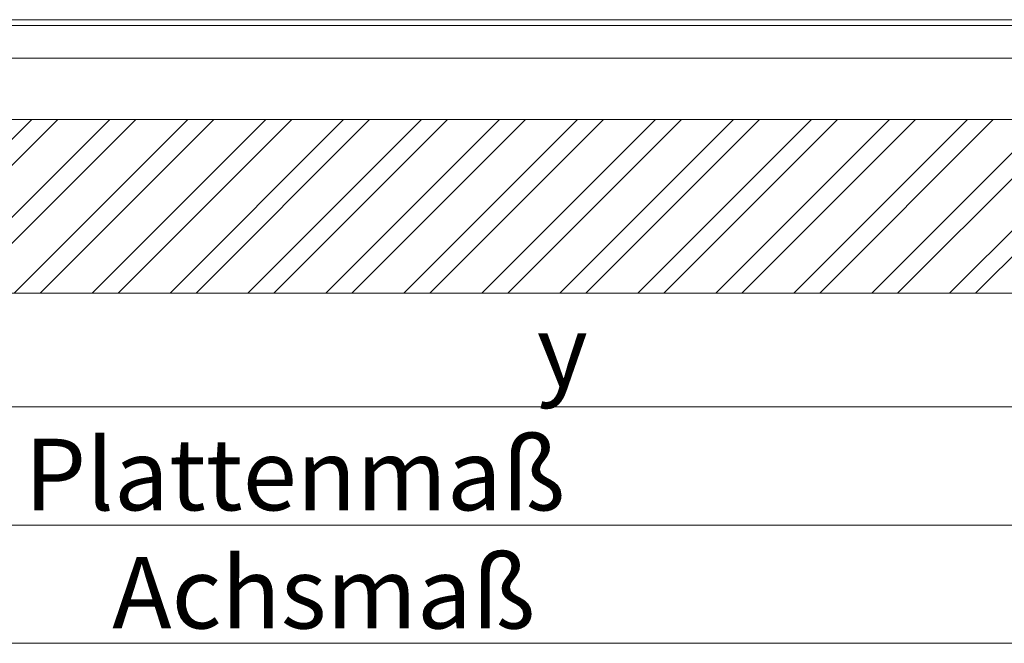
# Model space of a CAD drawing. Units: millimetres. Extents: x -1685 to 11890, y 4 to 6486.
# Drawn here: x 11519 to 11588, y 331 to 374 of the extents above; entities that cross this region are included whole.
import ezdxf

# ---------------------------------------------------------------- set-up
doc = ezdxf.new("R2010")
doc.units = ezdxf.units.MM
doc.linetypes.add('AUSGEZOGEN', pattern=[0])
for name, color, linetype, lineweight in [('Bemassung', 3, 'Continuous', 5), ('Fassadenbekleidung', 251, 'Continuous', 13), ('Fassadenbekleidung_Schraffur', 251, 'Continuous', 5), ('Systemhänger', 11, 'AUSGEZOGEN', 13)]:
    doc.layers.add(name, color=color, linetype=linetype, lineweight=lineweight)
doc.layers.add('Text_DE', color=7, linetype='Continuous')
doc.styles.add('Text-H3', font='arial.ttf', dxfattribs={"height": 3})

# ---------------------------------------------------------------- blocks, each defined once
blk = doc.blocks.new('A$C29460a5c')
at = {"layer": 'Systemhänger', "linetype": 'Continuous', "ltscale": 0.25}
for p, q in [((24.028, -21.764), (-67.985, -21.764)), ((24.028, -22.164), (-67.985, -22.164)), ((24.028, -24.435), (-67.985, -24.435))]:
    blk.add_line(p, q, dxfattribs=at)

msp = doc.modelspace()

# ---------------------------------------------------------------- hatches: boundary and pattern name
at = {"layer": 'Fassadenbekleidung_Schraffur'}
h = msp.add_hatch(dxfattribs=at)
h.set_pattern_fill('ANSI32', color=256, scale=0.4, style=0)
h.paths.add_polyline_path([(11486.655, 361.116), (11487.855, 364.616), (11487.855, 366.816), (11487.855, 366.816), (11456.437, 366.816), (11456.437, 366.817), (11456.437, 354.816), (11493.454, 354.816), (11493.454, 360.816), (11493.455, 360.816), (11486.655, 360.816)])
h.paths.add_polyline_path([(11620.465, 354.817), (11620.465, 366.816), (11499.055, 366.816), (11499.055, 366.816), (11499.055, 364.616), (11500.255, 361.116), (11500.255, 360.816), (11493.455, 360.816), (11493.454, 360.816), (11493.454, 354.816)])
h.paths.add_polyline_path([(11682.494, 366.816), (11628.465, 366.817), (11628.465, 354.816), (11682.494, 354.816)])
h.paths.add_polyline_path([(11755.48, 360.816), (11748.68, 360.816), (11748.68, 361.116), (11749.88, 364.616), (11749.88, 366.816), (11749.88, 366.816), (11682.494, 366.816), (11682.494, 354.816), (11755.478, 354.817), (11755.478, 360.816)])
h.paths.add_polyline_path([(11792.494, 354.817), (11792.494, 366.816), (11761.08, 366.816), (11761.08, 366.816), (11761.08, 364.616), (11762.28, 361.116), (11762.28, 360.816), (11755.487, 360.816), (11755.487, 354.817)])
h.paths.add_polyline_path([(11554.078, 346.397), (11559.84, 346.397), (11559.84, 355.273), (11554.078, 355.273)], flags=9)
h.paths.add_polyline_path([(11689.091, 346.397), (11694.852, 346.397), (11694.852, 355.273), (11689.091, 355.273)], flags=9)

# ---------------------------------------------------------------- linework, layer by layer
at = {"layer": 'Bemassung'}
for p, q in [((11620.465, 346.943), (11493.454, 346.943)), ((11624.465, 330.601), (11456.437, 330.601))]:
    msp.add_line(p, q, dxfattribs=at)
msp.add_lwpolyline([(11620.465, 338.772), (11456.437, 338.772)], dxfattribs=at)
at = {"layer": 'Fassadenbekleidung'}
msp.add_lwpolyline([(11456.437, 366.816), (11620.465, 366.816), (11620.465, 354.817), (11456.437, 354.816)], dxfattribs=at)

# ---------------------------------------------------------------- block references
at = {"layer": 'Systemhänger'}
msp.add_blockref('A$C29460a5c', (11586.437, 395.482), dxfattribs=at)

# ---------------------------------------------------------------- texts
at = {"layer": 'Text_DE', "color": 3, "char_height": 4.95, "attachment_point": 5, "style": 'Text-H3'}
for s, insert in [('y', (11556.959, 350.835)), ('Plattenmaß', (11538.451, 342.273)), ('Achsmaß', (11540.451, 334.101))]:
    msp.add_mtext_dynamic_manual_height_columns(s, width=10.27647, gutter_width=1, heights=[0], dxfattribs=dict(at, insert=insert))

doc.saveas('drawing.dxf')
